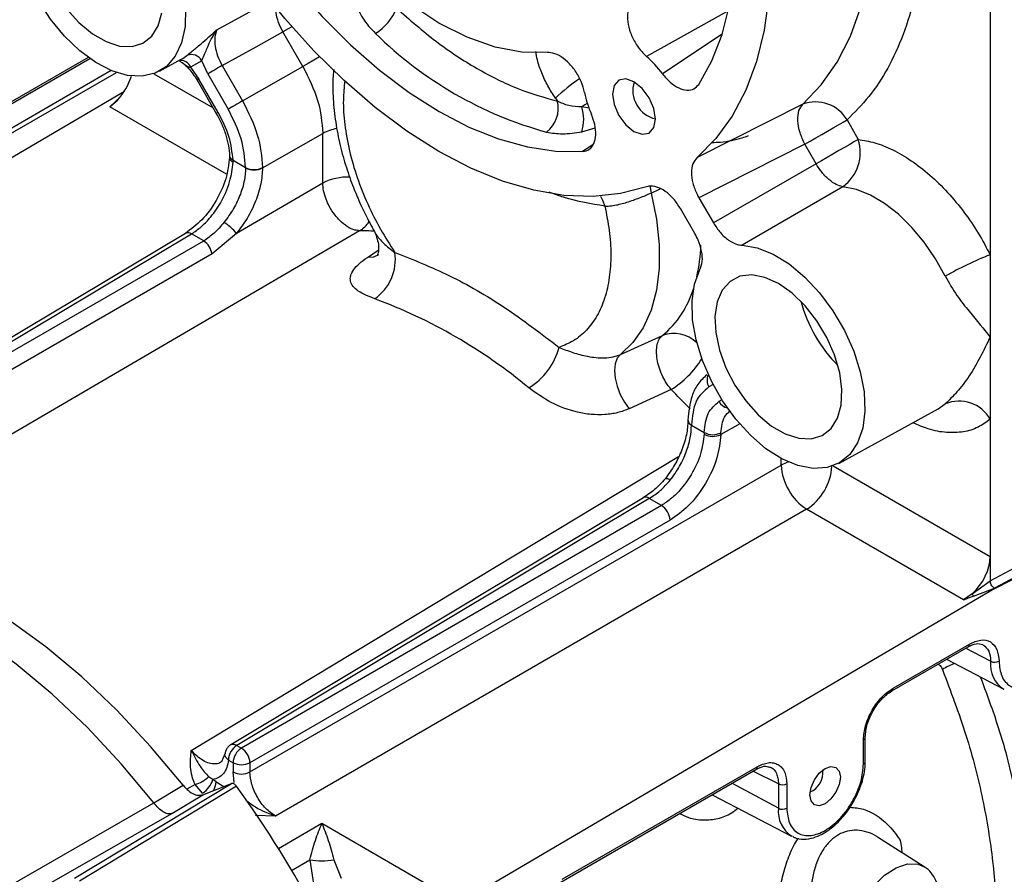
# Model space of a CAD drawing. Units: millimetres. Extents: x 5 to 415, y 0 to 297.
# Drawn here: x 271 to 273, y 91 to 92 of the extents above; entities that cross this region are included whole.
import ezdxf

# ---------------------------------------------------------------- set-up
doc = ezdxf.new("R2010")
doc.units = ezdxf.units.MM

msp = doc.modelspace()

# ---------------------------------------------------------------- linework, layer by layer
at = {"color": 0, "linetype": 'Continuous', "lineweight": 25}
for p, q in [((273.0803, 93.1297), (273.0803, 92.097)), ((271.7922, 92.4718), (271.8823, 92.5216)), ((272.6412, 92.5014), (272.5079, 92.4273)), ((271.9354, 92.4107), (271.9022, 92.4681)), ((272.6338, 92.4642), (272.5342, 92.3987)), ((271.5777, 92.4258), (270.679, 91.907)), ((270.684, 91.9065), (271.5803, 92.4239)), ((271.6968, 92.4029), (271.7329, 92.4227)), ((271.7669, 92.4201), (271.7484, 92.4095)), ((271.7484, 92.4095), (271.7622, 92.3898)), ((271.777, 92.3983), (271.7669, 92.4201)), ((271.801, 92.4122), (271.835, 92.3533)), ((271.835, 92.3533), (271.9354, 92.4107)), ((270.7123, 91.8739), (271.6247, 92.4006)), ((271.6162, 92.4038), (270.7194, 91.8861)), ((271.6873, 92.3986), (271.7857, 92.3418)), ((271.777, 92.3983), (271.811, 92.3394)), ((271.7591, 92.388), (271.7911, 92.3325)), ((271.7943, 92.3343), (271.7622, 92.3898)), ((270.7544, 91.8505), (271.6383, 92.3697)), ((271.6138, 92.3435), (271.6268, 92.3547)), ((271.6138, 92.3435), (271.6244, 92.3533)), ((271.8081, 92.2313), (271.6138, 92.3435)), ((271.6304, 92.3588), (271.6244, 92.3533)), ((272.3562, 92.3579), (272.3597, 92.3529)), ((272.4128, 92.3414), (272.4, 92.3434)), ((272.7682, 92.3478), (272.5921, 92.2589)), ((271.7943, 92.3343), (271.7911, 92.3325)), ((272.8418, 92.3216), (272.8605, 92.2892)), ((271.8682, 92.2418), (271.9685, 92.2992)), ((271.9685, 92.2164), (271.9685, 92.2992)), ((272.4001, 92.302), (272.4221, 92.3085)), ((272.4184, 92.2803), (272.4014, 92.269)), ((272.7716, 92.2811), (272.5952, 92.1919)), ((272.7903, 92.2487), (272.7716, 92.2811)), ((271.8132, 92.262), (271.8132, 92.2595)), ((271.8191, 92.2545), (271.84, 92.2424)), ((271.8191, 92.2513), (271.8191, 92.2545)), ((272.7903, 92.2487), (272.6192, 92.1503)), ((271.84, 92.2424), (271.84, 92.242)), ((271.8682, 92.2418), (271.8682, 92.2424)), ((271.9685, 92.2164), (271.8249, 92.1326)), ((272.5155, 92.1999), (272.5306, 92.2071)), ((272.835, 92.2105), (272.667, 92.1129)), ((272.5952, 92.1919), (272.6192, 92.1503)), ((272.5884, 92.1325), (272.5644, 92.1741)), ((271.7396, 92.1328), (271.052, 91.7218)), ((271.0621, 91.7209), (271.7498, 92.1319)), ((272.0299, 92.1371), (271.1456, 91.6206)), ((271.7702, 92.1201), (271.7498, 92.1319)), ((271.8249, 92.1326), (271.784, 92.0988)), ((271.0698, 91.7165), (271.7702, 92.1201)), ((271.784, 92.0988), (271.0838, 91.694)), ((272.0428, 92.0927), (272.061, 92.1048)), ((273.0803, 92.097), (273.0803, 91.9601)), ((272.4646, 91.9313), (272.5343, 91.9627)), ((273.0803, 91.9601), (273.0803, 91.8233)), ((272.5488, 91.8728), (272.4791, 91.8409)), ((272.6186, 91.8811), (272.6118, 91.8772)), ((272.6334, 91.8555), (272.6285, 91.8527)), ((272.8282, 91.7498), (272.9936, 91.8406)), ((272.9936, 91.8406), (273.0055, 91.849)), ((272.5769, 91.8218), (272.5769, 91.8213)), ((273.0803, 91.8233), (273.0803, 91.5945)), ((272.5828, 91.8136), (272.6037, 91.8015)), ((272.5828, 91.8132), (272.5828, 91.8136)), ((272.6037, 91.8015), (272.6036, 91.7984)), ((272.6632, 91.8154), (272.6318, 91.7977)), ((272.6318, 91.7977), (272.6319, 91.8008)), ((271.7495, 91.272), (272.5613, 91.7612)), ((272.7322, 91.7469), (272.7322, 91.758)), ((271.8472, 91.236), (272.7322, 91.7469)), ((272.8187, 91.7455), (273.0803, 91.5945)), ((272.5124, 91.6916), (271.8254, 91.2803)), ((272.5329, 91.6798), (272.5124, 91.6916)), ((272.5329, 91.6798), (271.8331, 91.2758)), ((272.7746, 91.6734), (271.8897, 91.1625)), ((273.036, 91.5225), (272.7746, 91.6734)), ((272.547, 91.6553), (271.8472, 91.2514)), ((273.0882, 91.5413), (273.2177, 91.6083)), ((273.0803, 91.5945), (273.0803, 91.5541)), ((273.0803, 91.5541), (273.1222, 91.5766)), ((273.1291, 91.5642), (273.0874, 91.5418)), ((273.0882, 91.5413), (272.1969, 91.0178)), ((273.0505, 91.5328), (273.0803, 91.554)), ((273.0527, 91.5287), (273.0874, 91.5418)), ((273.0803, 91.554), (273.0803, 91.5541)), ((273.0882, 91.5413), (273.0874, 91.5418)), ((273.0505, 91.5328), (273.036, 91.5225)), ((272.9166, 91.3711), (273.0435, 91.4443)), ((272.9187, 91.3757), (273.0456, 91.4489)), ((273.0811, 91.4203), (273.0392, 91.4419)), ((273.0077, 91.4236), (273.1032, 91.3738)), ((272.8722, 91.2535), (272.8722, 91.2941)), ((271.8254, 91.2803), (271.8331, 91.2758)), ((272.8693, 91.2494), (272.8693, 91.29)), ((271.8056, 91.2662), (271.8001, 91.2528)), ((271.8114, 91.2559), (271.8191, 91.2514)), ((271.8191, 91.2514), (271.8191, 91.2361)), ((271.8472, 91.2514), (271.8472, 91.236)), ((272.3672, 91.0573), (272.692, 91.2448)), ((271.7852, 91.2233), (271.7782, 91.2281)), ((271.821, 91.2184), (271.8191, 91.2361)), ((272.3651, 91.0527), (272.6899, 91.2402)), ((272.7276, 91.2161), (272.685, 91.2374)), ((271.5549, 91.0589), (271.8164, 91.2168)), ((271.825, 91.2123), (271.5635, 91.0544)), ((271.6871, 91.1844), (271.7358, 91.2139)), ((271.7558, 91.2152), (271.7423, 91.2073)), ((271.7684, 91.2008), (271.7558, 91.2152)), ((271.7685, 91.1981), (271.8164, 91.2168)), ((271.7907, 91.2195), (271.7852, 91.2233)), ((271.7907, 91.2195), (271.8038, 91.2119)), ((272.7276, 91.1755), (272.6501, 91.2172)), ((272.7276, 91.2161), (272.7276, 91.1755)), ((272.7415, 91.2162), (272.7415, 91.1757)), ((271.7169, 91.1667), (271.7685, 91.1981)), ((272.617, 91.1981), (272.7496, 91.1289)), ((271.421, 91.0319), (271.687, 91.1846)), ((271.687, 91.1846), (271.6871, 91.1844)), ((271.4685, 91.0251), (271.7169, 91.1667)), ((271.8897, 91.1625), (271.8567, 91.1637)), ((271.8947, 91.1083), (271.967, 91.1505)), ((271.967, 91.1505), (272.1969, 91.0178)), ((272.9706, 91.0782), (272.8928, 91.1276)), ((271.9167, 91.072), (271.947, 91.0897)), ((271.947, 91.0897), (271.9534, 91.046)), ((271.9869, 91.0898), (271.9989, 91.0589))]:
    msp.add_line(p, q, dxfattribs=at)
at = {"color": 0, "linetype": 'Continuous', "lineweight": 25, "flags": 128}
for points in [[(272.5921, 93.058), (272.6235, 92.99), (272.6506, 92.9212), (272.6732, 92.8523), (272.6909, 92.7839), (272.7037, 92.7166), (272.7114, 92.6511), (272.714, 92.5881), (272.7114, 92.528), (272.7037, 92.4714), (272.6909, 92.4189), (272.6732, 92.371), (272.6506, 92.3281), (272.6235, 92.2906), (272.5921, 92.2589)], [(272.7682, 92.3478), (272.799, 92.3802), (272.8255, 92.4181), (272.8476, 92.4613), (272.8649, 92.5094), (272.8774, 92.5619), (272.885, 92.6183), (272.8875, 92.6782), (272.885, 92.7411), (272.8774, 92.8063), (272.8649, 92.8732), (272.8476, 92.9413), (272.8255, 93.0099), (272.8107, 93.0496)], [(272.5947, 92.3809), (272.6166, 92.42), (272.6338, 92.4641), (272.6463, 92.5127), (272.6538, 92.5653), (272.6563, 92.6214), (272.6538, 92.6803), (272.6463, 92.7416), (272.6338, 92.8046), (272.6166, 92.8686), (272.5947, 92.933)], [(272.3426, 92.4337), (272.3002, 92.4345), (272.2555, 92.4431), (272.2092, 92.4593), (272.1621, 92.4829), (272.1151, 92.5136), (272.0688, 92.5507), (272.024, 92.5937), (271.9816, 92.6419)], [(271.7269, 92.5746), (271.7359, 92.5403), (271.74, 92.5074), (271.7392, 92.477), (271.7334, 92.4501), (271.7229, 92.4278), (271.708, 92.4107), (271.6893, 92.3994), (271.6674, 92.3944), (271.643, 92.3958), (271.617, 92.4035), (271.5903, 92.4173), (271.5637, 92.4368), (271.5383, 92.4612), (271.5149, 92.4897), (271.4943, 92.5213), (271.4773, 92.5549), (271.4643, 92.5895), (271.4558, 92.6236)], [(272.5079, 92.2102), (272.4647, 92.1989), (272.4187, 92.1942), (272.3703, 92.1961), (272.3199, 92.2047), (272.2681, 92.2199), (272.2152, 92.2414), (272.1619, 92.2692), (272.1086, 92.303), (272.0557, 92.3424), (272.0039, 92.3871), (271.9535, 92.4367), (271.9051, 92.4907), (271.8591, 92.5485), (271.8159, 92.6097)], [(271.9229, 92.545), (271.9677, 92.4938), (272.0146, 92.4468), (272.0629, 92.4045), (272.1123, 92.3674), (272.1622, 92.3357), (272.212, 92.3098), (272.2614, 92.2901), (272.3097, 92.2766), (272.3566, 92.2696), (272.4014, 92.269)], [(271.5416, 92.5069), (271.5624, 92.4838), (271.5848, 92.4652), (271.6077, 92.452), (271.63, 92.4447), (271.6508, 92.4438), (271.669, 92.4493), (271.6839, 92.4609), (271.6946, 92.4781), (271.7007, 92.5)], [(271.9171, 92.4767), (271.9111, 92.4732), (271.9022, 92.4681)], [(271.801, 92.4122), (271.8577, 92.4435), (271.9022, 92.4681)], [(271.9632, 92.4267), (271.9539, 92.4213), (271.9442, 92.4158), (271.9354, 92.4107)], [(271.801, 92.4122), (271.7981, 92.4105), (271.7949, 92.4087), (271.7915, 92.4067), (271.7881, 92.4048), (271.7849, 92.4029), (271.7819, 92.4012), (271.7792, 92.3996), (271.777, 92.3983)], [(272.451, 92.3646), (272.4538, 92.3472), (272.4615, 92.3292), (272.4732, 92.3135), (272.4869, 92.3024), (272.5006, 92.2977), (272.5123, 92.2999), (272.52, 92.3089), (272.5228, 92.3232), (272.52, 92.3406), (272.5123, 92.3585), (272.5006, 92.3742), (272.4869, 92.3853), (272.4732, 92.3901), (272.4615, 92.3878), (272.4538, 92.3789), (272.451, 92.3646)], [(271.6244, 92.3533), (271.6249, 92.3531), (271.625, 92.353)], [(271.835, 92.3533), (271.8321, 92.3516), (271.8289, 92.3498), (271.8255, 92.3478), (271.8222, 92.3459), (271.8189, 92.344), (271.8159, 92.3423), (271.8132, 92.3407), (271.811, 92.3394)], [(272.4092, 92.3492), (272.4053, 92.3468), (272.4, 92.3434)], [(272.7716, 92.2811), (272.7804, 92.2862), (272.7899, 92.2917), (272.7997, 92.2973), (272.8095, 92.303), (272.8189, 92.3084), (272.8276, 92.3135), (272.8353, 92.3179), (272.8418, 92.3216)], [(272.8605, 92.2892), (272.8541, 92.2855), (272.8464, 92.281), (272.8376, 92.276), (272.8282, 92.2705), (272.8184, 92.2649), (272.8086, 92.2592), (272.7991, 92.2537), (272.7903, 92.2487)], [(272.5155, 92.1999), (272.5243, 92.1564), (272.5287, 92.1145), (272.5287, 92.0748), (272.5243, 92.038), (272.5154, 92.0047), (272.5024, 91.9755), (272.4853, 91.9509), (272.4646, 91.9313)], [(272.5138, 92.2111), (272.514, 92.2092), (272.5155, 92.1999)], [(273.0055, 92.0614), (272.9893, 92.0905), (272.9706, 92.1179), (272.9498, 92.1428), (272.9276, 92.1645), (272.9043, 92.1826), (272.8807, 92.1965), (272.8574, 92.2059), (272.835, 92.2105)], [(272.431, 92.1948), (272.4347, 92.188), (272.4383, 92.1782)], [(272.0614, 92.0968), (272.0529, 92.0933), (272.0428, 92.0927)], [(272.667, 92.1129), (272.6922, 92.1087), (272.7187, 92.0982), (272.7454, 92.0818), (272.7716, 92.06), (272.7962, 92.0337), (272.8184, 92.0037), (272.8375, 91.971), (272.8529, 91.9369), (272.8639, 91.9023), (272.8702, 91.8687), (272.8715, 91.837), (272.868, 91.8085), (272.8595, 91.784), (272.8465, 91.7645), (272.8295, 91.7505), (272.8089, 91.7427), (272.7855, 91.7412), (272.7601, 91.7462), (272.7335, 91.7573), (272.7068, 91.7743), (272.6808, 91.7966), (272.6564, 91.8234), (272.6345, 91.8538), (272.6158, 91.8867), (272.6009, 91.9209), (272.5904, 91.9554), (272.5846, 91.9889), (272.5838, 92.0203), (272.5879, 92.0484), (272.5969, 92.0724)], [(272.7276, 92.0493), (272.7048, 92.0595), (272.6831, 92.0636), (272.6635, 92.0613), (272.6469, 92.0527), (272.634, 92.0383), (272.6256, 92.0186), (272.6219, 91.9946), (272.6231, 91.9675), (272.6292, 91.9385), (272.6399, 91.909), (272.6548, 91.8803), (272.673, 91.8537), (272.6938, 91.8306), (272.7161, 91.812), (272.739, 91.7988), (272.7614, 91.7916), (272.7822, 91.7907), (272.8004, 91.7962), (272.8152, 91.8078), (272.8259, 91.825), (272.8321, 91.8469), (272.8333, 91.8726), (272.8296, 91.9008), (272.8211, 91.9303), (272.8083, 91.9596), (272.7917, 91.9873), (272.772, 92.0123), (272.7503, 92.0333), (272.7276, 92.0493)], [(272.4646, 91.9313), (272.4592, 91.9249), (272.4558, 91.9158), (272.4546, 91.9045), (272.4556, 91.8917), (272.4588, 91.8782), (272.464, 91.8647), (272.4709, 91.852), (272.4791, 91.8409)], [(272.7442, 91.7521), (272.7413, 91.7511), (272.7322, 91.7469)], [(272.5027, 91.6927), (272.1924, 91.5069), (271.8155, 91.2814)], [(271.7358, 91.2139), (271.6818, 91.2786), (271.6254, 91.3389), (271.5671, 91.3942), (271.5072, 91.4442), (271.4464, 91.4883), (271.3852, 91.5263), (271.324, 91.5577), (271.2633, 91.5825), (271.2037, 91.6002), (271.1457, 91.6109), (271.0897, 91.6144), (271.0362, 91.6106), (270.9857, 91.5997)], [(271.687, 91.1846), (271.6329, 91.2494), (271.5764, 91.3098), (271.5179, 91.3653), (271.458, 91.4154), (271.3971, 91.4596), (271.3357, 91.4976), (271.2744, 91.5292), (271.2136, 91.5539), (271.1539, 91.5717), (271.0958, 91.5824), (271.0398, 91.5858), (270.9862, 91.582), (270.9356, 91.5709)], [(272.8054, 91.2419), (272.8151, 91.2452), (272.8233, 91.2436), (272.8288, 91.2373), (272.8308, 91.2272), (272.8288, 91.2149), (272.8233, 91.2022), (272.8151, 91.1911), (272.8054, 91.1832), (272.7956, 91.1798), (272.7874, 91.1814), (272.7819, 91.1878), (272.78, 91.1979), (272.7819, 91.2102), (272.7874, 91.2229), (272.7956, 91.234), (272.8054, 91.2419)], [(272.8478, 90.9507), (272.8505, 90.9744), (272.8582, 90.9994), (272.8704, 91.0238), (272.8862, 91.0459), (272.9045, 91.0639), (272.9239, 91.0766), (272.9428, 91.083), (272.9601, 91.0826), (272.9706, 91.0782)]]:
    msp.add_lwpolyline(points, dxfattribs=at)
at = {"color": 0, "linetype": 'Continuous', "lineweight": 25}
for centre, radius, start, end in [((272.0101, 92.5399), 0.0874, 301.9978, 338.4259), ((272.513, 92.928), 0.6497, 225.3503, 254.6551), ((271.6998, 92.4828), 0.0686, 298.7891, 308.1455), ((271.7497, 92.4108), 0.0196, 28.4022, 112.4966), ((272.3879, 92.2908), 0.1818, 36.4188, 48.668), ((271.7316, 92.4025), 0.0183, 22.5984, 97.9715), ((272.7743, 90.6345), 2.0262, 119.9666, 120.0704), ((272.5756, 92.1268), 0.3187, 124.2341, 133.507), ((272.5336, 92.3708), 0.0486, 162.8736, 257.1215), ((272.5817, 92.4027), 0.1806, 191.3273, 203.5597), ((272.3106, 92.3416), 0.0504, 307.214, 12.9244), ((272.3339, 92.3226), 0.0693, 342.6594, 17.4659), ((272.7894, 92.291), 0.0607, 30.313, 110.4614), ((272.0058, 92.2304), 0.0782, 100.2067, 118.4749), ((272.7931, 92.2675), 0.0708, 306.2581, 17.7987), ((271.8226, 92.2633), 0.0095, 187.6878, 247.9422), ((271.8226, 92.26), 0.00938, 183.2682, 248.0353), ((271.8541, 92.2699), 0.0309, 242.8833, 297.1148), ((271.8542, 92.2694), 0.0309, 242.5952, 296.784), ((272.0094, 92.1377), 0.0887, 87.1697, 117.4504), ((271.765, 92.0853), 0.0763, 38.2702, 59.3475), ((272.0034, 92.1803), 0.0507, 301.5451, 326.4771), ((271.7439, 92.1238), 0.00996, 54.1467, 115.5992), ((272.03, 91.714), 0.4231, 86.6765, 90.007), ((271.7526, 92.0935), 0.0318, 9.4506, 56.5671), ((272.0099, 92.0895), 0.0796, 304.4478, 8.2483), ((272.3086, 92.1244), 0.2901, 347.2974, 357.7286), ((273.2727, 91.597), 0.5358, 111.0503, 119.916), ((272.4291, 92.0889), 0.1643, 309.8222, 343.1777), ((271.7534, 91.2046), 0.8729, 50.2172, 69.7882), ((272.9987, 92.0835), 0.2424, 195.1733, 224.8214), ((272.5534, 91.9113), 0.0549, 45.9179, 110.3222), ((272.2525, 91.9723), 0.1136, 301.5422, 345.0607), ((272.4689, 92.0038), 0.1534, 301.3802, 328.5933), ((272.6293, 91.8882), 0.0207, 154.0489, 212.2108), ((271.5886, 90.9074), 1.3616, 43.2544, 45.1585), ((272.6476, 91.8632), 0.0217, 208.7909, 256.0028), ((273.0284, 91.7938), 0.0597, 29.5319, 112.5315), ((272.5868, 91.8226), 0.00993, 184.84, 245.9956), ((272.5865, 91.822), 0.00956, 183.7954, 247.3484), ((272.6185, 91.8274), 0.0298, 240.4266, 296.7813), ((272.6184, 91.8266), 0.0318, 242.341, 294.8225), ((272.8257, 91.7519), 0.0936, 183.0602, 236.9397), ((272.7241, 91.7512), 0.0928, 302.9957, 356.055), ((272.5407, 91.7141), 0.0102, 48.6955, 100.4096), ((272.5066, 91.6836), 0.0099, 53.9717, 115.9853), ((272.5158, 91.6537), 0.0312, 3.0592, 56.9398), ((273.0558, 91.533), 0.00527, 182.7594, 234.3135), ((273.0408, 91.4483), 0.0048, 304.0906, 7.2193), ((273.0794, 91.2733), 0.1549, 112.1617, 120.521), ((273.1283, 91.4142), 0.0476, 172.6604, 238.0821), ((273.0879, 91.4341), 0.0154, 243.8762, 297.4064), ((272.914, 91.3751), 0.00479, 303.4639, 7.217), ((272.8674, 91.2944), 0.0048, 292.8101, 356.5111), ((271.8421, 91.2545), 0.0308, 122.9189, 177.3702), ((271.8498, 91.25), 0.0308, 122.9189, 177.3702), ((271.8161, 91.2497), 0.0312, 3.0574, 56.9421), ((271.8332, 91.2788), 0.0308, 242.635, 297.0764), ((272.6873, 91.2442), 0.0048, 304.0906, 7.2193), ((272.8674, 91.2538), 0.00481, 292.8527, 355.8337), ((271.7413, 91.2666), 0.0534, 285.7979, 313.7574), ((271.8332, 91.2634), 0.0308, 242.635, 297.0764), ((272.7674, 91.2345), 0.0343, 292.0184, 7.9869), ((271.7486, 91.233), 0.0378, 301.5544, 345.1037), ((271.7614, 91.2206), 0.0293, 327.9301, 357.8502), ((270.3306, 90.1349), 1.8423, 27.7593, 35.7912), ((272.7344, 91.23), 0.0155, 243.8623, 297.2937), ((272.7764, 91.1701), 0.0491, 173.6058, 236.9925), ((272.7344, 91.1894), 0.0155, 243.8623, 297.2937), ((271.9665, 91.2019), 0.1139, 260.1338, 280.3234)]:
    msp.add_arc(centre, radius, start, end, dxfattribs=at)
for centre, major_axis, ratio, start_param, end_param in [((271.6134, 92.3923), (0.0277, 0.0532), 0.546409, 4.242198, 5.034138), ((273.0357, 91.5713), (0.0325, 0.0505), 0.606761, 4.294844, 5.526776)]:
    msp.add_ellipse(centre, major_axis=major_axis, ratio=ratio, start_param=start_param, end_param=end_param, dxfattribs=at)
for points, knots in [([(272.8831, 93.0864), (272.8923, 93.0629), (272.9126, 93.0108), (272.9408, 92.9148), (272.9642, 92.7997), (272.972, 92.6891), (272.9674, 92.5988), (272.9557, 92.5273), (272.9366, 92.4632), (272.9108, 92.4073), (272.8797, 92.3593), (272.8543, 92.3341), (272.8418, 92.3216)], [0, 0, 0, 0, 0.0753767, 0.1663901, 0.3068245, 0.4493339, 0.5443742, 0.6388046, 0.73247, 0.8234744, 0.9126924, 1, 1, 1, 1]), ([(271.9022, 92.4681), (271.8996, 92.4734), (271.8943, 92.4841), (271.8903, 92.4993), (271.8905, 92.5076), (271.8906, 92.5109)], [0, 0, 0, 0, 0.364774, 0.746727, 1, 1, 1, 1]), ([(272.0229, 92.5197), (272.0262, 92.5098), (272.0329, 92.49), (272.0486, 92.4739), (272.0564, 92.4658)], [0, 0, 0, 0, 0.4990131, 1, 1, 1, 1]), ([(272.0914, 92.5078), (272.1133, 92.4886), (272.1572, 92.4502), (272.2255, 92.4058), (272.2938, 92.3714), (272.3378, 92.359), (272.3597, 92.3529)], [0, 0, 0, 0, 0.248652, 0.5, 0.751348, 1, 1, 1, 1]), ([(272.4815, 92.5141), (272.4795, 92.5101), (272.4757, 92.5022), (272.4758, 92.4852), (272.4804, 92.4667), (272.4894, 92.4485), (272.4994, 92.4353), (272.5059, 92.4292), (272.5079, 92.4273)], [0, 0, 0, 0, 0.184019, 0.368052, 0.551643, 0.734903, 0.918286, 1, 1, 1, 1]), ([(271.7422, 92.4289), (271.7452, 92.4313), (271.7516, 92.4365), (271.7694, 92.4515), (271.7832, 92.4638), (271.7922, 92.4718)], [0, 0, 0, 0, 0.2315567, 0.4989476, 1, 1, 1, 1]), ([(271.7669, 92.4201), (271.7672, 92.4207), (271.7688, 92.4241), (271.7719, 92.4314), (271.7753, 92.4398), (271.781, 92.4538), (271.787, 92.4635), (271.7922, 92.4718)], [0, 0, 0, 0, 0.044059, 0.249741, 0.410786, 0.500703, 1, 1, 1, 1]), ([(271.7922, 92.4718), (271.7908, 92.4679), (271.788, 92.4602), (271.7887, 92.4448), (271.7927, 92.4283), (271.7982, 92.4176), (271.801, 92.4122)], [0, 0, 0, 0, 0.251505, 0.499835, 0.748247, 1, 1, 1, 1]), ([(272.3562, 92.3579), (272.3518, 92.3646), (272.343, 92.378), (272.333, 92.3998), (272.3261, 92.4193), (272.3242, 92.4309), (272.3234, 92.4354)], [0, 0, 0, 0, 0.275638, 0.55, 0.823705, 1, 1, 1, 1]), ([(272.4047, 92.3672), (272.403, 92.3734), (272.3998, 92.3857), (272.3895, 92.4038), (272.3767, 92.419), (272.3623, 92.4296), (272.3506, 92.4338), (272.3445, 92.4337), (272.3426, 92.4337)], [0, 0, 0, 0, 0.183988, 0.367982, 0.551845, 0.735448, 0.918805, 1, 1, 1, 1]), ([(271.7289, 92.4204), (271.7299, 92.42), (271.7314, 92.4192), (271.7355, 92.4163), (271.7369, 92.4153)], [0, 0, 0, 0, 0.640989, 1, 1, 1, 1]), ([(271.7341, 92.4172), (271.7378, 92.4142), (271.7469, 92.4067), (271.7546, 92.3949), (271.7591, 92.388)], [0, 0, 0, 0, 0.413337, 1, 1, 1, 1]), ([(271.737, 92.4153), (271.7378, 92.4147), (271.7398, 92.4129), (271.7429, 92.4109), (271.746, 92.4098), (271.7478, 92.4096), (271.7484, 92.4095)], [0, 0, 0, 0, 0.24336, 0.622029, 0.866771, 1, 1, 1, 1]), ([(271.9354, 92.4107), (271.9449, 92.3917), (271.9639, 92.3537), (271.967, 92.3174), (271.9685, 92.2992)], [0, 0, 0, 0, 0.500002, 1, 1, 1, 1]), ([(271.9868, 92.4057), (271.9864, 92.4021), (271.9845, 92.3864), (271.9854, 92.357), (271.9893, 92.3183), (271.9969, 92.28), (272.007, 92.2436), (272.0183, 92.2119), (272.0302, 92.1835), (272.0429, 92.1564), (272.0532, 92.1381), (272.0585, 92.1285)], [0, 0, 0, 0, 0.042224, 0.185487, 0.326106, 0.462798, 0.5918, 0.709247, 0.796325, 0.894125, 1, 1, 1, 1]), ([(272.5342, 92.3987), (272.5384, 92.3937), (272.5469, 92.3836), (272.5615, 92.3741), (272.5754, 92.3703), (272.5872, 92.3724), (272.5923, 92.3782), (272.5947, 92.3809)], [0, 0, 0, 0, 0.204305, 0.408631, 0.612593, 0.816368, 1, 1, 1, 1]), ([(272.0051, 92.3871), (272.0041, 92.3765), (272.0017, 92.3535), (272.0045, 92.3141), (272.0122, 92.2707), (272.0251, 92.226), (272.0427, 92.182), (272.0638, 92.1398), (272.0805, 92.1137), (272.0888, 92.1009)], [0, 0, 0, 0, 0.12546, 0.27258, 0.421478, 0.570377, 0.717493, 0.861179, 1, 1, 1, 1]), ([(271.835, 92.3533), (271.8445, 92.3344), (271.8634, 92.2967), (271.8666, 92.2605), (271.8682, 92.2424)], [0, 0, 0, 0, 0.500067, 1, 1, 1, 1]), ([(272.4, 92.3434), (272.3925, 92.3438), (272.3775, 92.3444), (272.3657, 92.35), (272.3597, 92.3529)], [0, 0, 0, 0, 0.498569, 1, 1, 1, 1]), ([(272.7716, 92.2811), (272.7687, 92.2875), (272.7626, 92.3007), (272.7592, 92.3208), (272.7607, 92.338), (272.7658, 92.3446), (272.7682, 92.3478)], [0, 0, 0, 0, 0.241636, 0.500002, 0.758371, 1, 1, 1, 1]), ([(271.7911, 92.3325), (271.7943, 92.3266), (271.8006, 92.3147), (271.8073, 92.2965), (271.8119, 92.2786), (271.8128, 92.2675), (271.8132, 92.262)], [0, 0, 0, 0, 0.252566, 0.502774, 0.751602, 1, 1, 1, 1]), ([(271.8191, 92.2545), (271.8176, 92.2676), (271.8147, 92.2938), (271.8011, 92.3208), (271.7943, 92.3343)], [0, 0, 0, 0, 0.499991, 1, 1, 1, 1]), ([(271.84, 92.2424), (271.8386, 92.2582), (271.8358, 92.2899), (271.8193, 92.3229), (271.811, 92.3394)], [0, 0, 0, 0, 0.499999, 1, 1, 1, 1]), ([(272.4014, 92.269), (272.4054, 92.2699), (272.4132, 92.2716), (272.4208, 92.2818), (272.424, 92.2962), (272.4226, 92.3132), (272.4182, 92.325), (272.4162, 92.3305)], [0, 0, 0, 0, 0.203978, 0.407943, 0.612014, 0.816344, 1, 1, 1, 1]), ([(272.3411, 92.3014), (272.3498, 92.3), (272.3671, 92.2971), (272.3891, 92.3004), (272.4001, 92.302)], [0, 0, 0, 0, 0.501005, 1, 1, 1, 1]), ([(272.6774, 92.2953), (272.6738, 92.2939), (272.6594, 92.2885), (272.6392, 92.2846), (272.6217, 92.2837), (272.6169, 92.2835)], [0, 0, 0, 0, 0.197258, 0.783185, 1, 1, 1, 1]), ([(272.8605, 92.2892), (272.8696, 92.2877), (272.8882, 92.2847), (272.9181, 92.2727), (272.9491, 92.2547), (272.98, 92.2307), (273.0097, 92.2017), (273.0368, 92.1689), (273.0609, 92.1338), (273.0739, 92.1091), (273.0803, 92.097)], [0, 0, 0, 0, 0.119331, 0.243392, 0.370819, 0.5, 0.62918, 0.756609, 0.880669, 1, 1, 1, 1]), ([(271.8132, 92.2595), (271.8118, 92.2477), (271.8089, 92.224), (271.7919, 92.1866), (271.7679, 92.1535), (271.749, 92.1397), (271.7396, 92.1328)], [0, 0, 0, 0, 0.250341, 0.500257, 0.750044, 1, 1, 1, 1]), ([(271.7498, 92.1319), (271.7552, 92.1356), (271.7655, 92.1426), (271.7823, 92.1598), (271.8, 92.1846), (271.8152, 92.2184), (271.8178, 92.2405), (271.8191, 92.2513)], [0, 0, 0, 0, 0.15462, 0.289754, 0.500777, 0.757429, 1, 1, 1, 1]), ([(272.5921, 92.2589), (272.5895, 92.2558), (272.5843, 92.2495), (272.582, 92.2341), (272.5844, 92.2164), (272.5898, 92.2017), (272.5941, 92.1938), (272.5952, 92.1919)], [0, 0, 0, 0, 0.230674, 0.461367, 0.691762, 0.922097, 1, 1, 1, 1]), ([(272.835, 92.2105), (272.8313, 92.2114), (272.8237, 92.2133), (272.811, 92.2223), (272.7993, 92.2344), (272.793, 92.2444), (272.7903, 92.2487)], [0, 0, 0, 0, 0.244546, 0.500054, 0.786022, 1, 1, 1, 1]), ([(271.84, 92.242), (271.8396, 92.2351), (271.8387, 92.2211), (271.8317, 92.1977), (271.8204, 92.1731), (271.8095, 92.1585), (271.8039, 92.151)], [0, 0, 0, 0, 0.230581, 0.474113, 0.730591, 1, 1, 1, 1]), ([(271.8682, 92.2418), (271.8676, 92.2331), (271.8664, 92.2153), (271.8572, 92.1861), (271.8435, 92.1574), (271.831, 92.1408), (271.8249, 92.1326)], [0, 0, 0, 0, 0.245648, 0.499992, 0.754335, 1, 1, 1, 1]), ([(272.0299, 92.1371), (272.0274, 92.1374), (272.0209, 92.138), (272.0094, 92.1434), (271.998, 92.1526), (271.9877, 92.1643), (271.9798, 92.1766), (271.9735, 92.1904), (271.9694, 92.2036), (271.9688, 92.2122), (271.9685, 92.2164)], [0, 0, 0, 0, 0.0977, 0.24996, 0.396339, 0.499951, 0.646351, 0.749941, 0.877011, 1, 1, 1, 1]), ([(272.5644, 92.1741), (272.5607, 92.1797), (272.5533, 92.191), (272.5392, 92.2036), (272.5248, 92.2109), (272.5143, 92.2121), (272.5092, 92.2106), (272.5079, 92.2102)], [0, 0, 0, 0, 0.230673, 0.461359, 0.69176, 0.922091, 1, 1, 1, 1]), ([(272.4383, 92.1782), (272.4157, 92.1817), (272.3854, 92.1864), (272.3537, 92.1985), (272.3456, 92.2016)], [0, 0, 0, 0, 0.744845, 1, 1, 1, 1]), ([(272.4383, 92.1782), (272.4401, 92.1782), (272.4451, 92.1781), (272.4571, 92.1796), (272.475, 92.1843), (272.4968, 92.192), (272.5092, 92.1973), (272.5155, 92.1999)], [0, 0, 0, 0, 0.089666, 0.251434, 0.501116, 0.750671, 1, 1, 1, 1]), ([(272.4383, 92.1782), (272.4411, 92.1645), (272.4467, 92.1368), (272.4491, 92.0968), (272.4467, 92.0588), (272.4389, 92.0243), (272.426, 91.9946), (272.4084, 91.9709), (272.3873, 91.953), (272.3705, 91.9463), (272.3623, 91.943)], [0, 0, 0, 0, 0.119977, 0.24416, 0.371312, 0.5, 0.628689, 0.755838, 0.880021, 1, 1, 1, 1]), ([(271.8039, 92.151), (271.7986, 92.1447), (271.7879, 92.1322), (271.7761, 92.1241), (271.7702, 92.1201)], [0, 0, 0, 0, 0.5000568, 1, 1, 1, 1]), ([(272.6192, 92.1503), (272.6229, 92.1447), (272.6303, 92.1334), (272.6444, 92.1209), (272.6571, 92.1142), (272.6643, 92.1133), (272.667, 92.1129)], [0, 0, 0, 0, 0.27623, 0.552453, 0.828851, 1, 1, 1, 1]), ([(272.0563, 92.1324), (272.0589, 92.1242), (272.0631, 92.1109), (272.0603, 92.099), (272.0593, 92.096), (272.0599, 92.0963), (272.06, 92.0963)], [0, 0, 0, 0, 0.493225, 0.80296, 0.978322, 1, 1, 1, 1]), ([(272.0571, 92.1312), (272.0609, 92.1262), (272.0689, 92.1158), (272.082, 92.106), (272.0888, 92.1009)], [0, 0, 0, 0, 0.479164, 1, 1, 1, 1]), ([(272.5969, 92.0724), (272.5984, 92.0767), (272.6016, 92.0854), (272.6003, 92.103), (272.5954, 92.1193), (272.5903, 92.1289), (272.5884, 92.1325)], [0, 0, 0, 0, 0.276903, 0.5538077, 0.8304495, 1, 1, 1, 1]), ([(272.0888, 92.1009), (272.119, 92.089), (272.1794, 92.0652), (272.2717, 92.0119), (272.3321, 91.966), (272.3623, 91.943)], [0, 0, 0, 0, 0.333219, 0.666768, 1, 1, 1, 1]), ([(272.055, 92.0238), (272.045, 92.0279), (272.025, 92.036), (272.014, 92.0499), (272.0143, 92.0624), (272.0195, 92.0723), (272.0286, 92.0826), (272.0381, 92.0894), (272.0428, 92.0927)], [0, 0, 0, 0, 0.25011, 0.498064, 0.622805, 0.748615, 0.874696, 1, 1, 1, 1]), ([(273.0055, 92.0614), (273.0118, 92.0504), (273.0244, 92.0284), (273.0531, 91.9938), (273.0694, 91.9736), (273.0803, 91.9601)], [0, 0, 0, 0, 0.249746, 0.499985, 1, 1, 1, 1]), ([(272.5488, 91.8728), (272.5456, 91.8769), (272.5401, 91.8842), (272.5333, 91.8971), (272.5284, 91.91), (272.5252, 91.9235), (272.5241, 91.9362), (272.5253, 91.9476), (272.5286, 91.9569), (272.5324, 91.9608), (272.5343, 91.9627)], [0, 0, 0, 0, 0.142075, 0.249974, 0.376815, 0.499984, 0.623161, 0.749996, 0.876831, 1, 1, 1, 1]), ([(273.0803, 91.9601), (273.0694, 91.9377), (273.0531, 91.9039), (273.0244, 91.8671), (273.0118, 91.855), (273.0055, 91.849)], [0, 0, 0, 0, 0.5000119, 0.7502523, 1, 1, 1, 1]), ([(272.3623, 91.943), (272.3697, 91.94), (272.3837, 91.9344), (272.4053, 91.9285), (272.4237, 91.9258), (272.4382, 91.9253), (272.4525, 91.9268), (272.4605, 91.9298), (272.4646, 91.9313)], [0, 0, 0, 0, 0.262726, 0.500279, 0.626587, 0.750375, 0.87496, 1, 1, 1, 1]), ([(272.6082, 91.8972), (272.6029, 91.8922), (272.5928, 91.8825), (272.5802, 91.8576), (272.5782, 91.8358), (272.5769, 91.8218)], [0, 0, 0, 0, 0.281006, 0.541511, 1, 1, 1, 1]), ([(272.4791, 91.8409), (272.4728, 91.8384), (272.4602, 91.8335), (272.4384, 91.8306), (272.4156, 91.8308), (272.3849, 91.8358), (272.3473, 91.8501), (272.3238, 91.8669), (272.312, 91.8754)], [0, 0, 0, 0, 0.124935, 0.251066, 0.376603, 0.500613, 0.748726, 1, 1, 1, 1]), ([(272.6118, 91.8772), (272.6035, 91.8702), (272.587, 91.8563), (272.5842, 91.8278), (272.5828, 91.8136)], [0, 0, 0, 0, 0.500002, 1, 1, 1, 1]), ([(272.6037, 91.8015), (272.6052, 91.8129), (272.6081, 91.8358), (272.6217, 91.8471), (272.6285, 91.8527)], [0, 0, 0, 0, 0.499991, 1, 1, 1, 1]), ([(272.6319, 91.8008), (272.6329, 91.8105), (272.6347, 91.8265), (272.6438, 91.8345), (272.6474, 91.8377)], [0, 0, 0, 0, 0.6057802, 1, 1, 1, 1]), ([(272.5769, 91.8213), (272.5764, 91.8135), (272.5753, 91.798), (272.5673, 91.7724), (272.5554, 91.7469), (272.5443, 91.7317), (272.5388, 91.7241)], [0, 0, 0, 0, 0.249131, 0.497232, 0.746723, 1, 1, 1, 1]), ([(273.0803, 91.8233), (273.0738, 91.8185), (273.0605, 91.8087), (273.0358, 91.8013), (273.0079, 91.8003), (272.9794, 91.8052), (272.9601, 91.8137), (272.9514, 91.8175)], [0, 0, 0, 0, 0.19668, 0.40151, 0.612151, 0.825827, 1, 1, 1, 1]), ([(272.5474, 91.7218), (272.5529, 91.7293), (272.5636, 91.7441), (272.5746, 91.7688), (272.5815, 91.7923), (272.5824, 91.8063), (272.5828, 91.8132)], [0, 0, 0, 0, 0.269409, 0.525887, 0.769419, 1, 1, 1, 1]), ([(272.6036, 91.7984), (272.6023, 91.7876), (272.5997, 91.7655), (272.5841, 91.7319), (272.5661, 91.7073), (272.5489, 91.6903), (272.5384, 91.6835), (272.5329, 91.6798)], [0, 0, 0, 0, 0.242571, 0.499224, 0.71024, 0.845379, 1, 1, 1, 1]), ([(272.6318, 91.7977), (272.6303, 91.7849), (272.6271, 91.7583), (272.6073, 91.7155), (272.5792, 91.6779), (272.5575, 91.6626), (272.547, 91.6553)], [0, 0, 0, 0, 0.240697, 0.499996, 0.759295, 1, 1, 1, 1]), ([(272.5388, 91.7241), (272.5331, 91.7177), (272.5216, 91.705), (272.5087, 91.6967), (272.5023, 91.6925)], [0, 0, 0, 0, 0.497481, 1, 1, 1, 1]), ([(272.5124, 91.6916), (272.5186, 91.6955), (272.5308, 91.7034), (272.5419, 91.7156), (272.5474, 91.7218)], [0, 0, 0, 0, 0.500017, 1, 1, 1, 1]), ([(273.0874, 91.5418), (273.0866, 91.5424), (273.085, 91.5434), (273.083, 91.5461), (273.0814, 91.5491), (273.0806, 91.5519), (273.0804, 91.5534), (273.0803, 91.554)], [0, 0, 0, 0, 0.2130081, 0.4270141, 0.6421774, 0.8568833, 1, 1, 1, 1]), ([(273.036, 91.5225), (273.0387, 91.5236), (273.0433, 91.5256), (273.0488, 91.5274), (273.0516, 91.5284), (273.0524, 91.5286), (273.0527, 91.5287), (273.0527, 91.5287)], [0, 0, 0, 0, 0.497385, 0.861909, 0.959253, 0.995105, 1, 1, 1, 1]), ([(273.0435, 91.4443), (273.0482, 91.4466), (273.0575, 91.4511), (273.0644, 91.4491), (273.0678, 91.4482)], [0, 0, 0, 0, 0.507865, 1, 1, 1, 1]), ([(273.0456, 91.4489), (273.0521, 91.4518), (273.065, 91.4576), (273.0814, 91.4538), (273.0928, 91.4416), (273.0943, 91.4275), (273.095, 91.4205)], [0, 0, 0, 0, 0.250582, 0.500452, 0.750271, 1, 1, 1, 1]), ([(273.0688, 91.4476), (273.0723, 91.4446), (273.0794, 91.4386), (273.0806, 91.4264), (273.0811, 91.4203)], [0, 0, 0, 0, 0.499585, 1, 1, 1, 1]), ([(272.994, 91.4157), (272.995, 91.415), (272.9979, 91.4128), (272.9997, 91.4091), (273.0008, 91.4067)], [0, 0, 0, 0, 0.354179, 1, 1, 1, 1]), ([(273.095, 91.4205), (273.0959, 91.4117), (273.0972, 91.3982), (273.1052, 91.3857), (273.1134, 91.3787), (273.1236, 91.375), (273.1385, 91.3744), (273.1508, 91.38), (273.1588, 91.3836)], [0, 0, 0, 0, 0.239507, 0.368397, 0.5, 0.631606, 0.760493, 1, 1, 1, 1]), ([(273.0008, 91.4067), (273.0145, 91.3702), (273.0419, 91.2977), (273.0695, 91.19), (273.0858, 91.0867), (273.0918, 91.0073), (273.0886, 90.9652), (273.0878, 90.9535)], [0, 0, 0, 0, 0.232418, 0.462136, 0.689158, 0.91349, 1, 1, 1, 1]), ([(273.0638, 91.3944), (273.0735, 91.3685), (273.0971, 91.3055), (273.1231, 91.2048), (273.1405, 91.0953), (273.1475, 91.0217), (273.1453, 90.9876), (273.1453, 90.9867)], [0, 0, 0, 0, 0.1840344, 0.4495127, 0.7196963, 0.9922968, 1, 1, 1, 1]), ([(272.8693, 91.29), (272.8699, 91.2976), (272.8709, 91.3093), (272.8771, 91.3261), (272.8835, 91.3389), (272.8914, 91.3508), (272.9029, 91.3646), (272.9125, 91.3713), (272.9187, 91.3757)], [0, 0, 0, 0, 0.239497, 0.36971, 0.500007, 0.630195, 0.760501, 1, 1, 1, 1]), ([(272.8852, 91.3379), (272.8898, 91.3449), (272.899, 91.3588), (272.9108, 91.367), (272.9166, 91.3711)], [0, 0, 0, 0, 0.499429, 1, 1, 1, 1]), ([(272.8722, 91.2941), (272.8728, 91.3012), (272.8741, 91.3155), (272.8815, 91.3305), (272.8852, 91.3379)], [0, 0, 0, 0, 0.500576, 1, 1, 1, 1]), ([(271.8152, 91.2812), (271.8139, 91.2803), (271.8111, 91.2783), (271.8092, 91.2755), (271.8082, 91.274)], [0, 0, 0, 0, 0.481682, 1, 1, 1, 1]), ([(271.8154, 91.281), (271.8155, 91.2812), (271.8165, 91.2822), (271.8189, 91.2823), (271.8221, 91.2819), (271.8242, 91.2809), (271.8254, 91.2803)], [0, 0, 0, 0, 0.085382, 0.443026, 0.696758, 1, 1, 1, 1]), ([(271.7558, 91.2152), (271.7539, 91.2198), (271.7498, 91.2294), (271.7474, 91.2489), (271.7487, 91.2629), (271.7495, 91.272)], [0, 0, 0, 0, 0.23501, 0.499275, 1, 1, 1, 1]), ([(271.7495, 91.272), (271.7542, 91.2627), (271.7625, 91.2461), (271.7734, 91.2336), (271.7782, 91.2281)], [0, 0, 0, 0, 0.557408, 1, 1, 1, 1]), ([(271.8001, 91.2533), (271.7992, 91.2525), (271.7961, 91.25), (271.789, 91.2488), (271.7794, 91.2501), (271.7692, 91.2546), (271.7589, 91.2618), (271.7527, 91.2686), (271.7495, 91.272)], [0, 0, 0, 0, 0.077652, 0.262123, 0.446746, 0.630944, 0.815212, 1, 1, 1, 1]), ([(271.8114, 91.2559), (271.8098, 91.2572), (271.8073, 91.2594), (271.8059, 91.2628), (271.8054, 91.2648), (271.8057, 91.2659), (271.8057, 91.2662)], [0, 0, 0, 0, 0.439075, 0.705018, 0.91622, 1, 1, 1, 1]), ([(271.8082, 91.274), (271.807, 91.2717), (271.8058, 91.2691), (271.8057, 91.2664), (271.8057, 91.2662)], [0, 0, 0, 0, 0.929629, 1, 1, 1, 1]), ([(271.8114, 91.2559), (271.8106, 91.2515), (271.8091, 91.2428), (271.8033, 91.233), (271.7955, 91.2259), (271.7886, 91.2242), (271.7852, 91.2233)], [0, 0, 0, 0, 0.250195, 0.499969, 0.750189, 1, 1, 1, 1]), ([(272.6899, 91.2402), (272.6947, 91.2425), (272.704, 91.247), (272.7108, 91.245), (272.7142, 91.2441)], [0, 0, 0, 0, 0.506924, 1, 1, 1, 1]), ([(272.692, 91.2448), (272.6982, 91.2476), (272.7078, 91.252), (272.7194, 91.2515), (272.7272, 91.2487), (272.7336, 91.2433), (272.7398, 91.2335), (272.7408, 91.223), (272.7415, 91.2162)], [0, 0, 0, 0, 0.2395, 0.369704, 0.499995, 0.630198, 0.7605, 1, 1, 1, 1]), ([(272.7099, 91.2446), (272.7118, 91.2444), (272.7183, 91.2436), (272.7237, 91.2358), (272.7271, 91.2257), (272.7274, 91.2193), (272.7276, 91.2161)], [0, 0, 0, 0, 0.162352, 0.568707, 0.781448, 1, 1, 1, 1]), ([(272.8505, 91.1865), (272.8534, 91.1919), (272.8592, 91.2028), (272.867, 91.2246), (272.8684, 91.2397), (272.8693, 91.2494)], [0, 0, 0, 0, 0.263276, 0.521086, 1, 1, 1, 1]), ([(272.8521, 91.1855), (272.8561, 91.1931), (272.8616, 91.2036), (272.8671, 91.2196), (272.8704, 91.2329), (272.8722, 91.245), (272.872, 91.2515), (272.8719, 91.2534)], [0, 0, 0, 0, 0.335136, 0.469493, 0.688928, 0.910799, 1, 1, 1, 1]), ([(271.8897, 91.1625), (271.8841, 91.1664), (271.8729, 91.1743), (271.8589, 91.1937), (271.8491, 91.2156), (271.8479, 91.2292), (271.8472, 91.236)], [0, 0, 0, 0, 0.250005, 0.500003, 0.749995, 1, 1, 1, 1]), ([(271.7358, 91.2139), (271.7387, 91.2107), (271.7445, 91.2042), (271.7543, 91.1984), (271.7625, 91.1965), (271.7668, 91.1976), (271.7685, 91.1981)], [0, 0, 0, 0, 0.272657, 0.545314, 0.817948, 1, 1, 1, 1]), ([(271.825, 91.2123), (271.8243, 91.2131), (271.8229, 91.2149), (271.8205, 91.2165), (271.8182, 91.2172), (271.817, 91.217), (271.8164, 91.2168)], [0, 0, 0, 0, 0.257696, 0.5154, 0.773051, 1, 1, 1, 1]), ([(271.7169, 91.1667), (271.7169, 91.1667), (271.7169, 91.1667), (271.7168, 91.1667), (271.7167, 91.1667), (271.7163, 91.1665), (271.7143, 91.166), (271.71, 91.1661), (271.7028, 91.1691), (271.6946, 91.1754), (271.6895, 91.1815), (271.6871, 91.1844)], [0, 0, 0, 0, 0.000156, 0.00132, 0.004467, 0.016312, 0.062598, 0.250606, 0.500119, 0.763823, 1, 1, 1, 1]), ([(271.8897, 91.1625), (271.8783, 91.1666), (271.8606, 91.1731), (271.8456, 91.1848), (271.8402, 91.189)], [0, 0, 0, 0, 0.64313, 1, 1, 1, 1]), ([(272.7415, 91.1757), (272.7423, 91.1669), (272.7437, 91.1534), (272.7516, 91.1408), (272.7599, 91.1337), (272.7701, 91.1301), (272.785, 91.1297), (272.8054, 91.137), (272.8257, 91.1533), (272.8407, 91.1707), (272.8472, 91.1812), (272.8505, 91.1865)], [0, 0, 0, 0, 0.159637, 0.24557, 0.333332, 0.421093, 0.507027, 0.666663, 0.8263, 0.912239, 1, 1, 1, 1]), ([(272.7509, 91.1289), (272.7522, 91.1281), (272.7578, 91.1246), (272.77, 91.1235), (272.7853, 91.1257), (272.8008, 91.1322), (272.8146, 91.1413), (272.8266, 91.1519), (272.8369, 91.1631), (272.8454, 91.1743), (272.8502, 91.1824), (272.8521, 91.1855)], [0, 0, 0, 0, 0.045907, 0.192804, 0.335834, 0.467116, 0.608839, 0.717518, 0.811791, 0.925802, 1, 1, 1, 1]), ([(272.5627, 91.1668), (272.5677, 91.1644), (272.5805, 91.1581), (272.6023, 91.1551), (272.6266, 91.1576), (272.6463, 91.1646), (272.6564, 91.173), (272.6597, 91.1758)], [0, 0, 0, 0, 0.153042, 0.39657, 0.639184, 0.881058, 1, 1, 1, 1]), ([(272.847, 91.1773), (272.8545, 91.1766), (272.8775, 91.1744), (272.9063, 91.1537), (272.9238, 91.1325), (272.93, 91.1229), (272.9302, 91.1225), (272.9303, 91.1224), (272.9303, 91.1224), (272.9305, 91.1217), (272.9311, 91.116), (272.9326, 91.1095), (272.933, 91.1034), (272.9331, 91.102)], [0, 0, 0, 0, 0.192963, 0.587815, 0.846689, 0.855197, 0.857413, 0.858007, 0.858181, 0.858277, 0.874598, 0.971211, 1, 1, 1, 1]), ([(271.947, 91.0897), (271.95, 91.1008), (271.9564, 91.1244), (271.9633, 91.1415), (271.967, 91.1505)], [0, 0, 0, 0, 0.471465, 1, 1, 1, 1]), ([(271.967, 91.1505), (271.9706, 91.1415), (271.9775, 91.1245), (271.9839, 91.1009), (271.9869, 91.0898)], [0, 0, 0, 0, 0.528529, 1, 1, 1, 1]), ([(272.8937, 91.1266), (272.893, 91.1272), (272.8876, 91.132), (272.8752, 91.1364), (272.8587, 91.1398), (272.8424, 91.1381), (272.8274, 91.1322), (272.8141, 91.1222), (272.8024, 91.1082), (272.7924, 91.0897), (272.7836, 91.0615), (272.7792, 91.0236), (272.7854, 90.9834), (272.799, 90.951), (272.8122, 90.9336), (272.8224, 90.9292), (272.8244, 90.9283)], [0, 0, 0, 0, 0.009553, 0.07368, 0.135329, 0.194989, 0.253191, 0.307886, 0.367441, 0.432319, 0.502859, 0.628853, 0.754823, 0.854819, 0.970275, 1, 1, 1, 1]), ([(272.739, 90.951), (272.739, 90.951), (272.7352, 90.9584), (272.7313, 90.9774), (272.7281, 91.0069), (272.7299, 91.0383), (272.7356, 91.0695), (272.746, 91.0988), (272.7548, 91.1178), (272.7609, 91.1254), (272.7611, 91.1256)], [0, 0, 0, 0, 0.00106, 0.167041, 0.333452, 0.499475, 0.665161, 0.83012, 0.995348, 1, 1, 1, 1]), ([(272.9762, 90.9588), (272.9801, 90.9663), (272.9855, 90.9768), (272.9909, 90.9928), (272.9942, 91.0063), (272.9959, 91.0218), (272.9952, 91.0371), (272.9918, 91.052), (272.9847, 91.0652), (272.9773, 91.0745), (272.9714, 91.0772), (272.9702, 91.0778)], [0, 0, 0, 0, 0.16886, 0.237068, 0.348681, 0.461999, 0.582005, 0.706033, 0.833289, 0.964933, 1, 1, 1, 1])]:
    msp.add_open_spline(points, degree=3, knots=knots, dxfattribs=at)

doc.saveas('drawing.dxf')
